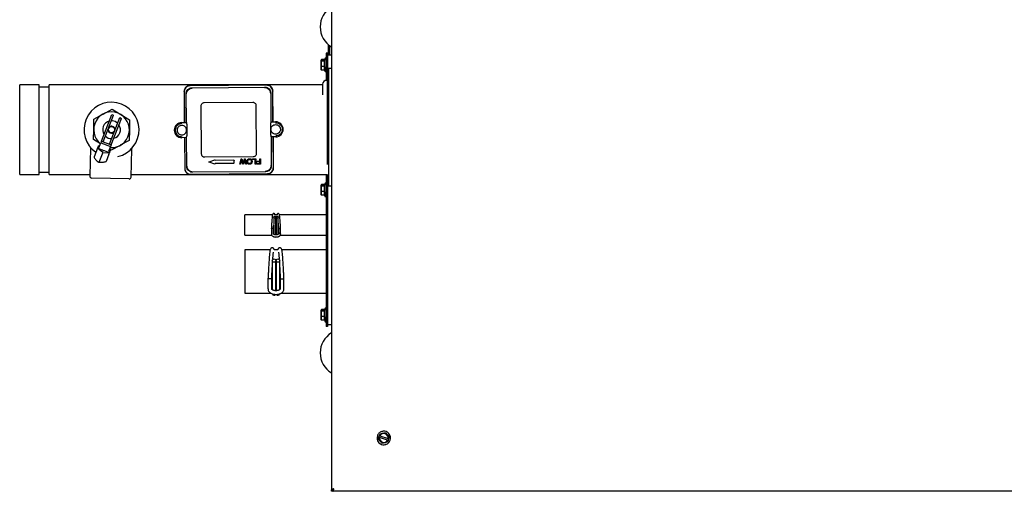
# Model space of a CAD drawing. Units: inches. Extents: x 58 to 168, y 39 to 143.
# Drawn here: x 58 to 89, y 109 to 124 of the extents above; entities that cross this region are included whole.
import ezdxf

# ---------------------------------------------------------------- set-up
doc = ezdxf.new("R2010")
doc.units = ezdxf.units.IN
doc.header["$LTSCALE"] = 24
doc.header["$MEASUREMENT"] = 0

msp = doc.modelspace()

# ---------------------------------------------------------------- linework, layer by layer
at = {"color": 7, "linetype": 'Continuous', "lineweight": 25}
for p, q in [((67.648, 142.844), (67.648, 108.937)), ((67.552, 122.85), (67.552, 123.177)), ((67.476, 122.908), (67.476, 122.037)), ((67.523, 122.908), (67.476, 122.908)), ((67.523, 122.908), (67.523, 122.163)), ((67.523, 122.85), (67.648, 122.85)), ((67.598, 122.85), (67.598, 123.141)), ((67.602, 122.85), (67.602, 123.138)), ((67.319, 122.691), (67.317, 122.687)), ((67.318, 122.689), (67.317, 122.686)), ((67.317, 122.674), (67.317, 122.686)), ((67.318, 122.676), (67.317, 122.674)), ((67.317, 122.379), (67.317, 122.674)), ((67.33, 122.703), (67.318, 122.689)), ((67.318, 122.689), (67.385, 122.689)), ((67.318, 122.676), (67.33, 122.662)), ((67.385, 122.676), (67.318, 122.676)), ((67.324, 122.676), (67.33, 122.703)), ((67.43, 122.703), (67.33, 122.703)), ((67.33, 122.662), (67.432, 122.662)), ((67.385, 122.689), (67.385, 122.676)), ((67.442, 122.737), (67.423, 122.687)), ((67.317, 122.379), (67.318, 122.376)), ((67.317, 122.378), (67.319, 122.374)), ((67.33, 122.362), (67.318, 122.376)), ((67.33, 122.491), (67.432, 122.491)), ((67.432, 122.362), (67.33, 122.362)), ((67.43, 122.362), (67.442, 122.328)), ((67.555, 122.413), (67.507, 122.038)), ((67.648, 122.413), (67.555, 122.413)), ((67.555, 122.413), (67.555, 118.663)), ((58.302, 121.895), (57.677, 121.895)), ((57.677, 119.021), (57.677, 121.895)), ((58.302, 119.021), (58.302, 121.895)), ((67.367, 121.895), (58.615, 121.895)), ((58.615, 119.021), (58.615, 121.895)), ((67.367, 121.913), (67.367, 121.576)), ((67.507, 122.038), (67.492, 122.038)), ((67.507, 122.038), (67.507, 119.346)), ((58.615, 121.818), (58.302, 121.818)), ((62.94, 121.674), (62.935, 121.679)), ((62.935, 121.679), (62.942, 120.689)), ((62.94, 121.674), (62.948, 120.689)), ((63.012, 121.603), (63.003, 121.612)), ((63.011, 120.689), (63.003, 121.612)), ((65.586, 121.888), (63.121, 121.868)), ((63.126, 121.863), (63.121, 121.868)), ((65.581, 121.882), (63.126, 121.863)), ((63.189, 121.801), (65.519, 121.819)), ((63.189, 121.801), (63.198, 121.792)), ((65.519, 121.819), (65.51, 121.81)), ((65.581, 121.882), (65.586, 121.888)), ((65.708, 121.633), (65.699, 121.624)), ((65.708, 121.633), (65.715, 120.711)), ((65.775, 121.702), (65.77, 121.696)), ((65.777, 120.711), (65.77, 121.696)), ((65.783, 120.711), (65.775, 121.702)), ((63.583, 121.327), (65.133, 121.339)), ((60.052, 120.799), (60.339, 120.956)), ((60.343, 120.959), (60.63, 121.115)), ((60.63, 121.115), (60.909, 120.946)), ((63.496, 119.676), (63.484, 121.226)), ((65.234, 121.24), (65.246, 119.69)), ((60.045, 120.473), (60.052, 120.799)), ((60.295, 120.094), (60.626, 120.943)), ((60.351, 120.072), (60.682, 120.921)), ((60.548, 119.995), (60.878, 120.844)), ((60.603, 119.973), (60.934, 120.822)), ((60.646, 120.74), (60.612, 120.742)), ((60.626, 120.943), (60.682, 120.921)), ((60.878, 120.844), (60.934, 120.822)), ((60.913, 120.943), (61.192, 120.774)), ((61.192, 120.774), (61.184, 120.447)), ((62.863, 120.688), (63.011, 120.689)), ((63.011, 120.658), (63.011, 120.639)), ((63.011, 120.639), (63.02, 120.632)), ((63.02, 120.632), (63.023, 120.262)), ((65.707, 120.653), (65.715, 120.66)), ((65.71, 120.284), (65.707, 120.653)), ((65.715, 120.711), (65.863, 120.712)), ((65.715, 120.66), (65.715, 120.679)), ((60.038, 120.142), (60.045, 120.468)), ((61.184, 120.442), (61.177, 120.116)), ((60.261, 120.006), (60.038, 120.142)), ((60.212, 119.88), (60.274, 120.039)), ((60.295, 120.094), (60.274, 120.039)), ((60.274, 120.039), (60.582, 119.919)), ((60.295, 120.094), (60.351, 120.072)), ((60.351, 120.072), (60.548, 119.995)), ((61.177, 120.116), (60.891, 119.959)), ((63.014, 120.205), (62.867, 120.204)), ((62.946, 120.204), (62.954, 119.214)), ((62.952, 120.204), (62.96, 119.219)), ((63.014, 120.255), (63.023, 120.262)), ((63.014, 120.255), (63.014, 120.236)), ((63.022, 119.282), (63.014, 120.205)), ((65.718, 120.277), (65.71, 120.284)), ((65.718, 120.257), (65.718, 120.277)), ((65.867, 120.227), (65.719, 120.226)), ((65.719, 120.226), (65.726, 119.304)), ((65.781, 120.227), (65.789, 119.242)), ((65.795, 119.236), (65.787, 120.227)), ((59.941, 119.868), (59.921, 118.972)), ((60.166, 119.872), (60.057, 119.593)), ((60.166, 119.872), (60.171, 119.886)), ((60.329, 119.808), (60.166, 119.872)), ((60.331, 119.73), (60.166, 119.872)), ((60.166, 119.872), (60.166, 119.872)), ((60.192, 119.94), (60.171, 119.886)), ((60.171, 119.886), (60.175, 119.885)), ((60.192, 119.94), (60.196, 119.939)), ((60.331, 119.73), (60.206, 119.408)), ((60.353, 119.788), (60.329, 119.808)), ((60.331, 119.73), (60.549, 119.723)), ((60.385, 119.786), (60.353, 119.788)), ((60.549, 119.723), (60.385, 119.786)), ((60.582, 119.919), (60.52, 119.759)), ((60.532, 119.681), (60.549, 119.723)), ((60.548, 119.995), (60.603, 119.973)), ((60.6, 119.8), (60.548, 119.831)), ((60.554, 119.737), (60.549, 119.723)), ((60.55, 119.738), (60.554, 119.737)), ((60.575, 119.791), (60.554, 119.737)), ((60.572, 119.792), (60.575, 119.791)), ((60.603, 119.973), (60.582, 119.919)), ((60.886, 119.957), (60.6, 119.8)), ((61.241, 118.943), (61.261, 119.837)), ((60.182, 119.428), (60.206, 119.408)), ((60.236, 119.407), (60.206, 119.408)), ((60.532, 119.681), (60.44, 119.443)), ((65.147, 119.589), (63.597, 119.577)), ((63.733, 119.433), (63.918, 119.499)), ((63.919, 119.361), (63.733, 119.424)), ((63.925, 119.494), (63.925, 119.477)), ((64.531, 119.482), (63.925, 119.477)), ((63.926, 119.383), (64.532, 119.388)), ((63.926, 119.383), (63.926, 119.366)), ((64.537, 119.393), (64.536, 119.477)), ((64.718, 119.355), (64.763, 119.524)), ((64.766, 119.464), (64.74, 119.355)), ((64.763, 119.524), (64.785, 119.525)), ((64.774, 119.501), (64.766, 119.464)), ((64.788, 119.441), (64.774, 119.501)), ((64.785, 119.525), (64.821, 119.396)), ((64.813, 119.356), (64.788, 119.441)), ((64.827, 119.376), (64.832, 119.396)), ((64.832, 119.396), (64.866, 119.525)), ((64.871, 119.47), (64.84, 119.356)), ((64.866, 119.525), (64.889, 119.525)), ((64.886, 119.467), (64.878, 119.502)), ((64.912, 119.356), (64.886, 119.467)), ((64.889, 119.525), (64.935, 119.357)), ((65.129, 119.527), (65.235, 119.528)), ((65.129, 119.507), (65.129, 119.527)), ((65.213, 119.508), (65.129, 119.507)), ((65.214, 119.359), (65.213, 119.508)), ((65.235, 119.528), (65.236, 119.359)), ((65.264, 119.379), (65.356, 119.38)), ((65.264, 119.359), (65.264, 119.379)), ((65.276, 119.432), (65.276, 119.452)), ((65.276, 119.452), (65.355, 119.452)), ((65.355, 119.432), (65.276, 119.432)), ((65.355, 119.529), (65.377, 119.529)), ((65.355, 119.452), (65.355, 119.529)), ((65.356, 119.38), (65.355, 119.432)), ((65.377, 119.529), (65.378, 119.36)), ((58.302, 119.098), (58.615, 119.098)), ((62.954, 119.214), (62.96, 119.219)), ((63.022, 119.282), (63.031, 119.291)), ((65.54, 119.115), (63.211, 119.096)), ((63.211, 119.096), (63.22, 119.105)), ((64.74, 119.355), (64.718, 119.355)), ((64.84, 119.356), (64.813, 119.356)), ((64.935, 119.357), (64.912, 119.356)), ((65.236, 119.359), (65.214, 119.359)), ((65.378, 119.36), (65.264, 119.359)), ((65.54, 119.115), (65.531, 119.124)), ((65.726, 119.304), (65.717, 119.313)), ((65.789, 119.242), (65.795, 119.236)), ((57.677, 119.021), (58.302, 119.021)), ((58.615, 119.021), (59.922, 119.021)), ((61.177, 118.882), (59.982, 118.909)), ((61.242, 119.021), (67.509, 119.021)), ((63.143, 119.028), (65.609, 119.047)), ((63.149, 119.033), (63.143, 119.028)), ((63.149, 119.033), (65.603, 119.053)), ((65.609, 119.047), (65.603, 119.053)), ((67.476, 119.021), (67.476, 114.158)), ((67.509, 119.021), (67.555, 118.663)), ((67.523, 118.913), (67.523, 114.158)), ((67.319, 118.691), (67.317, 118.687)), ((67.318, 118.689), (67.317, 118.686)), ((67.317, 118.674), (67.317, 118.686)), ((67.318, 118.676), (67.317, 118.674)), ((67.317, 118.379), (67.317, 118.674)), ((67.33, 118.703), (67.318, 118.689)), ((67.318, 118.689), (67.385, 118.689)), ((67.318, 118.676), (67.33, 118.662)), ((67.385, 118.676), (67.318, 118.676)), ((67.323, 118.672), (67.33, 118.703)), ((67.43, 118.703), (67.33, 118.703)), ((67.33, 118.662), (67.432, 118.662)), ((67.33, 118.491), (67.432, 118.491)), ((67.385, 118.689), (67.385, 118.676)), ((67.442, 118.737), (67.423, 118.687)), ((67.555, 118.663), (67.648, 118.663)), ((67.317, 118.379), (67.318, 118.376)), ((67.317, 118.378), (67.319, 118.374)), ((67.33, 118.362), (67.318, 118.376)), ((67.432, 118.362), (67.33, 118.362)), ((67.43, 118.362), (67.442, 118.328)), ((65.766, 117.739), (64.875, 117.739)), ((64.875, 117.084), (64.875, 117.739)), ((65.805, 117.661), (65.805, 117.526)), ((65.805, 117.526), (65.805, 117.444)), ((65.911, 117.739), (65.839, 117.739)), ((65.875, 117.526), (65.875, 117.661)), ((65.875, 117.411), (65.875, 117.526)), ((65.876, 117.661), (65.876, 117.526)), ((65.876, 117.526), (65.876, 117.411)), ((65.946, 117.526), (65.946, 117.661)), ((65.946, 117.461), (65.946, 117.526)), ((67.476, 117.739), (65.986, 117.739)), ((65.727, 117.309), (65.727, 117.175)), ((65.727, 117.175), (65.727, 117.115)), ((65.797, 117.175), (65.797, 117.309)), ((65.797, 117.115), (65.797, 117.175)), ((65.805, 117.427), (65.805, 117.411)), ((65.805, 117.411), (65.805, 117.112)), ((65.875, 117.09), (65.875, 117.411)), ((65.876, 117.411), (65.876, 117.093)), ((65.946, 117.43), (65.946, 117.461)), ((65.946, 117.411), (65.946, 117.43)), ((65.946, 117.114), (65.946, 117.411)), ((65.954, 117.309), (65.954, 117.175)), ((65.954, 117.175), (65.954, 117.123)), ((66.024, 117.175), (66.024, 117.309)), ((66.024, 117.115), (66.024, 117.175)), ((64.875, 117.084), (65.736, 117.084)), ((66.013, 117.084), (67.476, 117.084)), ((65.686, 116.612), (64.875, 116.612)), ((64.875, 116.612), (64.875, 115.868)), ((65.939, 116.612), (65.812, 116.612)), ((67.476, 116.612), (66.064, 116.612)), ((65.757, 116.273), (65.757, 116.037)), ((65.875, 116.037), (65.875, 116.273)), ((65.876, 116.273), (65.876, 116.037)), ((65.994, 116.037), (65.994, 116.273)), ((65.757, 116.037), (65.757, 115.922)), ((65.757, 115.922), (65.757, 115.337)), ((65.875, 115.922), (65.875, 116.037)), ((65.875, 115.302), (65.875, 115.922)), ((65.876, 116.037), (65.876, 115.922)), ((65.876, 115.922), (65.876, 115.301)), ((65.994, 115.922), (65.994, 116.037)), ((65.994, 115.339), (65.994, 115.922)), ((64.875, 115.868), (64.875, 115.232)), ((65.619, 115.707), (65.619, 115.484)), ((65.737, 115.484), (65.737, 115.707)), ((66.013, 115.706), (66.013, 115.484)), ((66.131, 115.484), (66.131, 115.707)), ((65.619, 115.484), (65.619, 115.365)), ((65.737, 115.365), (65.737, 115.484)), ((66.013, 115.484), (66.013, 115.365)), ((66.131, 115.365), (66.131, 115.484)), ((64.875, 115.232), (65.706, 115.232)), ((66.044, 115.232), (67.476, 115.232)), ((67.319, 114.691), (67.317, 114.687)), ((67.318, 114.689), (67.317, 114.686)), ((67.317, 114.674), (67.317, 114.686)), ((67.318, 114.676), (67.317, 114.674)), ((67.317, 114.379), (67.317, 114.674)), ((67.33, 114.703), (67.318, 114.689)), ((67.318, 114.689), (67.385, 114.689)), ((67.318, 114.676), (67.33, 114.662)), ((67.385, 114.676), (67.318, 114.676)), ((67.324, 114.676), (67.33, 114.703)), ((67.43, 114.703), (67.33, 114.703)), ((67.33, 114.662), (67.432, 114.662)), ((67.385, 114.689), (67.385, 114.676)), ((67.442, 114.737), (67.423, 114.687)), ((67.317, 114.379), (67.318, 114.376)), ((67.317, 114.378), (67.319, 114.374)), ((67.33, 114.362), (67.318, 114.376)), ((67.33, 114.491), (67.432, 114.491)), ((67.432, 114.362), (67.33, 114.362)), ((67.43, 114.362), (67.442, 114.328)), ((67.523, 114.158), (67.476, 114.158)), ((67.648, 114.22), (67.523, 114.22)), ((69.149, 110.562), (69.168, 110.62)), ((69.168, 110.62), (69.186, 110.672)), ((69.171, 110.619), (69.168, 110.62)), ((69.185, 110.614), (69.171, 110.619)), ((69.445, 110.526), (69.185, 110.614)), ((69.186, 110.672), (69.206, 110.73)), ((69.189, 110.671), (69.186, 110.672)), ((69.189, 110.671), (69.202, 110.667)), ((69.202, 110.667), (69.462, 110.579)), ((69.479, 110.573), (69.461, 110.521)), ((69.462, 110.579), (69.476, 110.574)), ((69.479, 110.573), (69.476, 110.574)), ((69.498, 110.631), (69.479, 110.573)), ((69.461, 110.521), (69.441, 110.463)), ((69.458, 110.522), (69.445, 110.526)), ((69.461, 110.521), (69.458, 110.522)), ((67.694, 108.937), (67.648, 108.937)), ((67.648, 108.89), (67.648, 108.937)), ((67.694, 108.89), (67.648, 108.89)), ((67.694, 108.89), (67.694, 108.937)), ((67.694, 108.936), (67.694, 108.89)), ((93.945, 108.89), (67.694, 108.89)), ((67.694, 108.89), (67.694, 108.89))]:
    msp.add_line(p, q, dxfattribs=at)
at = {"color": 7, "linetype": 'Continuous', "lineweight": 25, "flags": 128}
for points in [[(60.057, 119.593), (60.056, 119.582), (60.061, 119.567), (60.072, 119.549), (60.087, 119.527), (60.106, 119.503), (60.129, 119.478), (60.155, 119.453), (60.182, 119.428)], [(60.44, 119.443), (60.433, 119.435), (60.419, 119.428), (60.399, 119.421), (60.373, 119.415), (60.343, 119.411), (60.309, 119.408), (60.273, 119.407), (60.236, 119.407)], [(65.84, 117.631), (65.826, 117.633), (65.815, 117.64), (65.808, 117.65), (65.805, 117.661), (65.808, 117.673), (65.815, 117.683), (65.826, 117.69), (65.84, 117.692), (65.853, 117.69), (65.865, 117.683), (65.872, 117.673), (65.875, 117.661), (65.872, 117.65), (65.865, 117.64), (65.853, 117.633), (65.84, 117.631)], [(65.911, 117.692), (65.924, 117.69), (65.936, 117.683), (65.943, 117.673), (65.946, 117.661), (65.943, 117.65), (65.936, 117.64), (65.924, 117.633), (65.911, 117.631), (65.897, 117.633), (65.886, 117.64), (65.879, 117.65), (65.876, 117.661), (65.879, 117.673), (65.886, 117.683), (65.897, 117.69), (65.911, 117.692)], [(65.816, 116.221), (65.793, 116.225), (65.774, 116.236), (65.761, 116.253), (65.757, 116.273), (65.761, 116.293), (65.774, 116.309), (65.793, 116.321), (65.816, 116.325), (65.838, 116.321), (65.858, 116.309), (65.87, 116.293), (65.875, 116.273), (65.87, 116.253), (65.858, 116.236), (65.838, 116.225), (65.816, 116.221)], [(65.935, 116.325), (65.957, 116.321), (65.977, 116.309), (65.989, 116.293), (65.994, 116.273), (65.989, 116.253), (65.977, 116.236), (65.957, 116.225), (65.935, 116.221), (65.912, 116.225), (65.893, 116.236), (65.88, 116.253), (65.876, 116.273), (65.88, 116.293), (65.893, 116.309), (65.912, 116.321), (65.935, 116.325)], [(67.706, 108.943), (67.703, 108.946), (67.7, 108.949)]]:
    msp.add_lwpolyline(points, dxfattribs=at)
at = {"color": 7, "linetype": 'Continuous', "lineweight": 25}
msp.add_circle((60.615, 120.458), 0.1, dxfattribs=at)
for centre, radius, start, end in [((68.039, 123.748), 0.751, 121.4588, 238.5412), ((67.492, 121.913), 0.125, 90, 180), ((60.615, 120.458), 0.88, 283.1172, 235.189), ((60.615, 120.458), 0.57, 265.5834, 231.8059), ((60.615, 120.458), 0.284, 104.382, 213.0257), ((60.615, 120.458), 0.284, 46.9052, 83.7039), ((62.865, 120.446), 0.242, 90.4535, 270.4535), ((65.865, 120.47), 0.242, 270.4535, 90.4535), ((60.615, 120.458), 0.11, 174.8937, 322.1894), ((60.615, 120.458), 0.11, 83.7039, 142.514), ((60.615, 120.458), 0.11, 355.2184, 83.7039), ((60.615, 120.458), 0.284, 284.3384, 33.0693), ((60.615, 120.458), 0.284, 226.8671, 270.5025), ((60.199, 119.923), 0.0448, 237.7868, 286.6188), ((60.22, 119.977), 0.0448, 237.7868, 286.6188), ((60.559, 119.782), 0.0448, 210.789, 259.6209), ((60.58, 119.837), 0.0448, 210.789, 259.6209), ((59.983, 118.971), 0.0625, 178.7039, 268.7039), ((61.178, 118.944), 0.0625, 268.7039, 358.7039), ((65.992, 117.115), 0.0312, 337.4774, 97.5276), ((65.816, 115.224), 0.059, 196.541, 323.9164), ((65.935, 115.224), 0.059, 216.0064, 343.3898), ((68.039, 113.318), 0.751, 121.4588, 238.5412), ((69.324, 110.596), 0.154, 171.6176, 331.0179), ((69.324, 110.596), 0.14, 172.6706, 329.9649), ((69.324, 110.596), 0.154, 351.6176, 151.0179), ((69.324, 110.596), 0.14, 352.6706, 149.9649)]:
    msp.add_arc(centre, radius, start, end, dxfattribs=at)
for points, knots in [([(67.33, 122.662), (67.323, 122.631), (67.31, 122.574), (67.324, 122.517), (67.33, 122.491)], [0, 0, 0, 0, 0.534747, 1, 1, 1, 1]), ([(67.432, 122.662), (67.427, 122.669), (67.42, 122.679), (67.426, 122.688), (67.427, 122.691)], [0, 0, 0, 0, 0.706134, 1, 1, 1, 1]), ([(67.432, 122.491), (67.428, 122.519), (67.419, 122.576), (67.428, 122.633), (67.432, 122.662)], [0, 0, 0, 0, 0.491212, 1, 1, 1, 1]), ([(67.475, 122.731), (67.475, 122.735), (67.475, 122.74), (67.471, 122.745), (67.466, 122.748), (67.463, 122.749), (67.459, 122.749), (67.455, 122.749), (67.451, 122.748), (67.448, 122.746), (67.446, 122.744), (67.444, 122.741), (67.443, 122.739), (67.442, 122.737)], [0, 0, 0, 0, 0.278549, 0.475231, 0.554272, 0.619994, 0.675416, 0.724235, 0.770042, 0.815394, 0.861438, 0.908148, 1, 1, 1, 1]), ([(67.442, 122.328), (67.442, 122.327), (67.443, 122.325), (67.445, 122.323), (67.446, 122.321), (67.447, 122.32), (67.448, 122.319), (67.449, 122.319), (67.451, 122.318), (67.453, 122.317), (67.457, 122.316), (67.461, 122.316), (67.467, 122.322), (67.47, 122.342), (67.473, 122.381), (67.474, 122.431), (67.475, 122.497), (67.476, 122.569), (67.476, 122.634), (67.476, 122.682), (67.476, 122.713), (67.476, 122.722), (67.476, 122.726)], [0, 0, 0, 0, 0.009252, 0.013535, 0.01747, 0.019376, 0.021319, 0.02339, 0.025696, 0.031425, 0.039331, 0.063597, 0.100521, 0.217674, 0.300806, 0.399805, 0.510966, 0.627168, 0.739657, 0.841202, 0.928111, 1, 1, 1, 1]), ([(67.33, 122.491), (67.323, 122.468), (67.31, 122.425), (67.324, 122.382), (67.33, 122.362)], [0, 0, 0, 0, 0.534747, 1, 1, 1, 1]), ([(67.432, 122.362), (67.428, 122.383), (67.419, 122.426), (67.428, 122.469), (67.432, 122.491)], [0, 0, 0, 0, 0.491212, 1, 1, 1, 1]), ([(67.465, 122.323), (67.465, 122.324), (67.468, 122.324), (67.471, 122.327), (67.474, 122.331), (67.476, 122.335), (67.476, 122.338), (67.476, 122.339)], [0, 0, 0, 0, 0.1083, 0.34814, 0.568284, 0.802339, 1, 1, 1, 1]), ([(63.121, 121.868), (63.097, 121.866), (63.061, 121.861), (63.017, 121.838), (62.987, 121.813), (62.963, 121.783), (62.94, 121.739), (62.937, 121.703), (62.935, 121.679)], [0, 0, 0, 0, 0.239471, 0.36837, 0.5, 0.63163, 0.760529, 1, 1, 1, 1]), ([(63.126, 121.863), (63.114, 121.862), (63.088, 121.86), (63.042, 121.844), (62.991, 121.81), (62.957, 121.759), (62.942, 121.712), (62.941, 121.686), (62.94, 121.674)], [0, 0, 0, 0, 0.1304164, 0.257406, 0.5, 0.7425979, 0.8695865, 1, 1, 1, 1]), ([(63.003, 121.612), (63.004, 121.624), (63.005, 121.65), (63.02, 121.697), (63.054, 121.748), (63.105, 121.782), (63.151, 121.798), (63.177, 121.8), (63.189, 121.801)], [0, 0, 0, 0, 0.130416, 0.257406, 0.5, 0.742597, 0.869586, 1, 1, 1, 1]), ([(65.519, 121.819), (65.531, 121.818), (65.557, 121.817), (65.604, 121.802), (65.655, 121.768), (65.689, 121.718), (65.705, 121.671), (65.707, 121.646), (65.708, 121.633)], [0, 0, 0, 0, 0.130416, 0.257406, 0.5, 0.742598, 0.869586, 1, 1, 1, 1]), ([(65.77, 121.696), (65.769, 121.709), (65.767, 121.734), (65.751, 121.781), (65.717, 121.831), (65.666, 121.865), (65.619, 121.88), (65.593, 121.881), (65.581, 121.882)], [0, 0, 0, 0, 0.130416, 0.257406, 0.5, 0.742597, 0.869586, 1, 1, 1, 1]), ([(65.775, 121.702), (65.773, 121.725), (65.768, 121.762), (65.745, 121.805), (65.72, 121.835), (65.69, 121.859), (65.646, 121.882), (65.61, 121.885), (65.586, 121.888)], [0, 0, 0, 0, 0.239471, 0.36837, 0.5, 0.63163, 0.760529, 1, 1, 1, 1]), ([(62.863, 120.657), (62.837, 120.654), (62.796, 120.649), (62.747, 120.622), (62.713, 120.595), (62.686, 120.561), (62.661, 120.512), (62.649, 120.444), (62.662, 120.377), (62.688, 120.328), (62.716, 120.294), (62.75, 120.267), (62.799, 120.241), (62.84, 120.237), (62.866, 120.235)], [0, 0, 0, 0, 0.119728, 0.18418, 0.25, 0.31582, 0.380272, 0.5, 0.619728, 0.68418, 0.75, 0.81582, 0.880272, 1, 1, 1, 1]), ([(65.863, 120.68), (65.89, 120.678), (65.93, 120.674), (65.98, 120.648), (66.014, 120.621), (66.041, 120.587), (66.067, 120.539), (66.081, 120.471), (66.068, 120.404), (66.043, 120.354), (66.016, 120.32), (65.983, 120.293), (65.934, 120.266), (65.893, 120.262), (65.866, 120.259)], [0, 0, 0, 0, 0.119728, 0.18418, 0.25, 0.31582, 0.380272, 0.5, 0.619728, 0.68418, 0.75, 0.81582, 0.880272, 1, 1, 1, 1]), ([(59.997, 119.832), (59.994, 119.834), (59.971, 119.855), (59.95, 119.881), (59.931, 119.904), (59.929, 119.907), (59.927, 119.908)], [0, 0, 0, 0, 0.052936, 0.457035, 0.728659, 1, 1, 1, 1]), ([(59.935, 119.896), (59.937, 119.891), (59.941, 119.882), (59.941, 119.872), (59.941, 119.867)], [0, 0, 0, 0, 0.542124, 1, 1, 1, 1]), ([(61.269, 119.869), (61.264, 119.864), (61.254, 119.853), (61.237, 119.834), (61.221, 119.821), (61.217, 119.817)], [0, 0, 0, 0, 0.427497, 0.855404, 1, 1, 1, 1]), ([(61.261, 119.837), (61.261, 119.839), (61.261, 119.845), (61.263, 119.854), (61.266, 119.862), (61.268, 119.865), (61.268, 119.865)], [0, 0, 0, 0, 0.179572, 0.601561, 0.944203, 1, 1, 1, 1]), ([(61.276, 119.877), (61.276, 119.877), (61.276, 119.877), (61.276, 119.877), (61.276, 119.877)], [0, 0, 0, 0, 0.5312579, 1, 1, 1, 1]), ([(64.821, 119.396), (64.822, 119.392), (64.824, 119.386), (64.826, 119.379), (64.827, 119.377), (64.827, 119.376)], [0, 0, 0, 0, 0.668966, 0.876712, 1, 1, 1, 1]), ([(64.878, 119.502), (64.877, 119.495), (64.875, 119.485), (64.872, 119.475), (64.871, 119.472), (64.871, 119.47)], [0, 0, 0, 0, 0.667701, 0.875771, 1, 1, 1, 1]), ([(64.958, 119.396), (64.956, 119.403), (64.95, 119.418), (64.948, 119.442), (64.949, 119.466), (64.955, 119.481), (64.958, 119.488)], [0, 0, 0, 0, 0.241716, 0.50054, 0.758345, 1, 1, 1, 1]), ([(64.958, 119.488), (64.962, 119.494), (64.969, 119.507), (64.981, 119.515), (64.987, 119.519)], [0, 0, 0, 0, 0.507553, 1, 1, 1, 1]), ([(64.987, 119.365), (64.981, 119.369), (64.969, 119.377), (64.962, 119.39), (64.958, 119.396)], [0, 0, 0, 0, 0.496876, 1, 1, 1, 1]), ([(64.979, 119.406), (64.976, 119.413), (64.971, 119.428), (64.971, 119.451), (64.975, 119.474), (64.983, 119.486), (64.987, 119.492)], [0, 0, 0, 0, 0.242176, 0.519098, 0.774327, 1, 1, 1, 1]), ([(64.999, 119.382), (64.995, 119.385), (64.986, 119.391), (64.981, 119.401), (64.979, 119.406)], [0, 0, 0, 0, 0.4929363, 1, 1, 1, 1]), ([(64.987, 119.519), (64.994, 119.522), (65.007, 119.528), (65.029, 119.53), (65.052, 119.528), (65.065, 119.521), (65.071, 119.518)], [0, 0, 0, 0, 0.249169, 0.501272, 0.755258, 1, 1, 1, 1]), ([(64.987, 119.492), (64.99, 119.495), (64.995, 119.5), (65.005, 119.506), (65.017, 119.509), (65.028, 119.511), (65.04, 119.51), (65.051, 119.506), (65.062, 119.501), (65.067, 119.496), (65.07, 119.493)], [0, 0, 0, 0, 0.125388, 0.246646, 0.369532, 0.499588, 0.628785, 0.751551, 0.873408, 1, 1, 1, 1]), ([(65.088, 119.379), (65.081, 119.373), (65.068, 119.361), (65.041, 119.354), (65.013, 119.354), (64.996, 119.361), (64.987, 119.365)], [0, 0, 0, 0, 0.242969, 0.489776, 0.751686, 1, 1, 1, 1]), ([(65.07, 119.39), (65.065, 119.386), (65.055, 119.378), (65.036, 119.373), (65.017, 119.373), (65.005, 119.379), (64.999, 119.382)], [0, 0, 0, 0, 0.249864, 0.494825, 0.751623, 1, 1, 1, 1]), ([(65.07, 119.493), (65.073, 119.49), (65.078, 119.484), (65.085, 119.468), (65.086, 119.454), (65.087, 119.445)], [0, 0, 0, 0, 0.230947, 0.468551, 1, 1, 1, 1]), ([(65.087, 119.445), (65.086, 119.434), (65.086, 119.418), (65.078, 119.4), (65.073, 119.393), (65.07, 119.39)], [0, 0, 0, 0, 0.563547, 0.792395, 1, 1, 1, 1]), ([(65.071, 119.518), (65.077, 119.514), (65.089, 119.506), (65.096, 119.493), (65.1, 119.487)], [0, 0, 0, 0, 0.499341, 1, 1, 1, 1]), ([(65.11, 119.445), (65.109, 119.432), (65.108, 119.414), (65.098, 119.391), (65.091, 119.383), (65.088, 119.379)], [0, 0, 0, 0, 0.5328491, 0.7699984, 1, 1, 1, 1]), ([(65.1, 119.487), (65.103, 119.48), (65.109, 119.467), (65.109, 119.452), (65.11, 119.445)], [0, 0, 0, 0, 0.498977, 1, 1, 1, 1]), ([(62.954, 119.214), (62.957, 119.19), (62.961, 119.154), (62.985, 119.11), (63.009, 119.08), (63.039, 119.056), (63.083, 119.033), (63.119, 119.03), (63.143, 119.028)], [0, 0, 0, 0, 0.239471, 0.36837, 0.5, 0.63163, 0.760529, 1, 1, 1, 1]), ([(62.96, 119.219), (62.961, 119.207), (62.962, 119.181), (62.978, 119.135), (63.012, 119.084), (63.064, 119.05), (63.111, 119.035), (63.136, 119.034), (63.149, 119.033)], [0, 0, 0, 0, 0.130416, 0.257405, 0.5, 0.742597, 0.869586, 1, 1, 1, 1]), ([(63.211, 119.096), (63.198, 119.097), (63.173, 119.098), (63.126, 119.113), (63.074, 119.147), (63.04, 119.198), (63.024, 119.244), (63.023, 119.27), (63.022, 119.282)], [0, 0, 0, 0, 0.130416, 0.257406, 0.5, 0.742597, 0.869586, 1, 1, 1, 1]), ([(65.726, 119.304), (65.725, 119.291), (65.724, 119.266), (65.709, 119.219), (65.676, 119.167), (65.625, 119.133), (65.578, 119.117), (65.553, 119.116), (65.54, 119.115)], [0, 0, 0, 0, 0.130416, 0.257405, 0.5, 0.742597, 0.869586, 1, 1, 1, 1]), ([(65.603, 119.053), (65.616, 119.054), (65.641, 119.055), (65.688, 119.071), (65.739, 119.105), (65.772, 119.157), (65.787, 119.204), (65.788, 119.229), (65.789, 119.242)], [0, 0, 0, 0, 0.130416, 0.257406, 0.5, 0.742597, 0.869586, 1, 1, 1, 1]), ([(65.609, 119.047), (65.632, 119.05), (65.669, 119.054), (65.712, 119.078), (65.742, 119.102), (65.766, 119.132), (65.789, 119.176), (65.792, 119.212), (65.795, 119.236)], [0, 0, 0, 0, 0.2394711, 0.3683701, 0.5, 0.6316299, 0.7605289, 1, 1, 1, 1]), ([(67.475, 118.731), (67.475, 118.735), (67.475, 118.74), (67.471, 118.745), (67.466, 118.748), (67.463, 118.749), (67.459, 118.749), (67.455, 118.749), (67.451, 118.748), (67.448, 118.746), (67.446, 118.744), (67.444, 118.741), (67.443, 118.739), (67.442, 118.737)], [0, 0, 0, 0, 0.278549, 0.475231, 0.554272, 0.619994, 0.675416, 0.724235, 0.770042, 0.815394, 0.861438, 0.908148, 1, 1, 1, 1]), ([(67.33, 118.662), (67.323, 118.631), (67.31, 118.574), (67.324, 118.517), (67.33, 118.491)], [0, 0, 0, 0, 0.534747, 1, 1, 1, 1]), ([(67.33, 118.491), (67.323, 118.468), (67.31, 118.425), (67.324, 118.382), (67.33, 118.362)], [0, 0, 0, 0, 0.534747, 1, 1, 1, 1]), ([(67.432, 118.662), (67.427, 118.669), (67.42, 118.679), (67.426, 118.688), (67.427, 118.691)], [0, 0, 0, 0, 0.706134, 1, 1, 1, 1]), ([(67.432, 118.491), (67.428, 118.519), (67.419, 118.576), (67.428, 118.633), (67.432, 118.662)], [0, 0, 0, 0, 0.491212, 1, 1, 1, 1]), ([(67.432, 118.362), (67.428, 118.383), (67.419, 118.426), (67.428, 118.469), (67.432, 118.491)], [0, 0, 0, 0, 0.491212, 1, 1, 1, 1]), ([(67.442, 118.328), (67.442, 118.327), (67.443, 118.325), (67.445, 118.323), (67.446, 118.321), (67.447, 118.32), (67.448, 118.319), (67.449, 118.319), (67.451, 118.318), (67.453, 118.317), (67.457, 118.316), (67.461, 118.316), (67.467, 118.322), (67.47, 118.342), (67.473, 118.381), (67.474, 118.431), (67.475, 118.497), (67.476, 118.569), (67.476, 118.634), (67.476, 118.682), (67.476, 118.713), (67.476, 118.722), (67.476, 118.726)], [0, 0, 0, 0, 0.009252, 0.013535, 0.01747, 0.019376, 0.021319, 0.02339, 0.025696, 0.031425, 0.039331, 0.063597, 0.100521, 0.217674, 0.300806, 0.399805, 0.510966, 0.627168, 0.739657, 0.841202, 0.928111, 1, 1, 1, 1]), ([(67.465, 118.323), (67.465, 118.324), (67.468, 118.324), (67.471, 118.327), (67.474, 118.331), (67.476, 118.335), (67.476, 118.338), (67.476, 118.339)], [0, 0, 0, 0, 0.1083, 0.34814, 0.568284, 0.802339, 1, 1, 1, 1]), ([(65.843, 117.739), (65.842, 117.742), (65.84, 117.751), (65.835, 117.761), (65.825, 117.771), (65.815, 117.775), (65.806, 117.777), (65.796, 117.776), (65.785, 117.772), (65.775, 117.763), (65.768, 117.748), (65.761, 117.721), (65.754, 117.669), (65.747, 117.599), (65.741, 117.523), (65.736, 117.454), (65.732, 117.379), (65.728, 117.329), (65.726, 117.303)], [0, 0, 0, 0, 0.030899, 0.08163, 0.121692, 0.138617, 0.153852, 0.168759, 0.185227, 0.224292, 0.282373, 0.368495, 0.48083, 0.626738, 0.711492, 0.801763, 0.895915, 1, 1, 1, 1]), ([(66.024, 117.31), (66.021, 117.349), (66.016, 117.422), (66.009, 117.529), (66.002, 117.612), (65.995, 117.683), (65.991, 117.722), (65.984, 117.75), (65.972, 117.769), (65.953, 117.777), (65.937, 117.777), (65.913, 117.763), (65.911, 117.754), (65.908, 117.741), (65.908, 117.739)], [0, 0, 0, 0, 0.154754, 0.293556, 0.417532, 0.521338, 0.669414, 0.729419, 0.78846, 0.818864, 0.845448, 0.883236, 0.977469, 1, 1, 1, 1]), ([(65.796, 117.31), (65.796, 117.309), (65.797, 117.307), (65.791, 117.303), (65.782, 117.3), (65.769, 117.299), (65.755, 117.299), (65.742, 117.3), (65.732, 117.303), (65.727, 117.306), (65.727, 117.308), (65.727, 117.309)], [0, 0, 0, 0, 0.068535, 0.19415, 0.319765, 0.445379, 0.570994, 0.696609, 0.822224, 0.947838, 1, 1, 1, 1]), ([(65.796, 117.303), (65.799, 117.341), (65.802, 117.383), (65.805, 117.425), (65.805, 117.428)], [0, 0, 0, 0, 0.917919, 1, 1, 1, 1]), ([(65.945, 117.468), (65.946, 117.465), (65.946, 117.453), (65.946, 117.44), (65.946, 117.43), (65.946, 117.428), (65.946, 117.428), (65.946, 117.428), (65.946, 117.428), (65.946, 117.428), (65.946, 117.428), (65.946, 117.431), (65.946, 117.433), (65.945, 117.435), (65.945, 117.435)], [0, 0, 0, 0, 0.21083, 0.689982, 0.762161, 0.798365, 0.81661, 0.824356, 0.832156, 0.839199, 0.851233, 0.882132, 0.995482, 1, 1, 1, 1]), ([(65.946, 117.427), (65.947, 117.413), (65.949, 117.373), (65.952, 117.335), (65.954, 117.309)], [0, 0, 0, 0, 0.345773, 1, 1, 1, 1]), ([(65.955, 117.31), (65.954, 117.309), (65.954, 117.307), (65.959, 117.303), (65.969, 117.3), (65.982, 117.299), (65.996, 117.299), (66.009, 117.3), (66.019, 117.303), (66.024, 117.306), (66.023, 117.308), (66.023, 117.309)], [0, 0, 0, 0, 0.082873, 0.207557, 0.33224, 0.456924, 0.581607, 0.706291, 0.830974, 0.955658, 1, 1, 1, 1]), ([(65.728, 117.115), (65.728, 117.111), (65.727, 117.097), (65.738, 117.077), (65.757, 117.058), (65.779, 117.045), (65.802, 117.036), (65.826, 117.03), (65.85, 117.027), (65.867, 117.026), (65.875, 117.026)], [0, 0, 0, 0, 0.0782218, 0.2327059, 0.3891061, 0.5410142, 0.6631599, 0.7691839, 0.8945545, 1, 1, 1, 1]), ([(65.875, 117.096), (65.864, 117.097), (65.849, 117.097), (65.83, 117.101), (65.817, 117.105), (65.806, 117.11), (65.799, 117.115), (65.796, 117.118), (65.796, 117.118), (65.796, 117.118)], [0, 0, 0, 0, 0.258868, 0.359557, 0.514075, 0.659977, 0.800365, 0.934994, 1, 1, 1, 1]), ([(65.952, 117.117), (65.952, 117.117), (65.953, 117.118), (65.947, 117.112), (65.935, 117.106), (65.92, 117.101), (65.901, 117.097), (65.885, 117.097), (65.875, 117.096)], [0, 0, 0, 0, 0.088828, 0.288589, 0.462216, 0.604737, 0.754847, 1, 1, 1, 1]), ([(65.875, 117.026), (65.889, 117.027), (65.909, 117.028), (65.936, 117.033), (65.957, 117.039), (65.979, 117.05), (65.998, 117.063), (66.013, 117.08), (66.022, 117.099), (66.021, 117.111), (66.021, 117.115)], [0, 0, 0, 0, 0.193851, 0.270605, 0.395571, 0.520829, 0.653507, 0.790059, 0.928648, 1, 1, 1, 1]), ([(65.953, 117.115), (65.953, 117.116), (65.952, 117.121), (65.955, 117.128), (65.962, 117.137), (65.971, 117.143), (65.981, 117.146), (65.986, 117.146), (65.988, 117.146)], [0, 0, 0, 0, 0.055236, 0.267376, 0.479515, 0.691655, 0.903795, 1, 1, 1, 1]), ([(65.988, 117.146), (65.992, 117.146), (66, 117.145), (66.01, 117.139), (66.018, 117.131), (66.022, 117.123), (66.022, 117.117), (66.022, 117.115)], [0, 0, 0, 0, 0.218166, 0.436332, 0.654498, 0.872663, 1, 1, 1, 1]), ([(65.82, 116.612), (65.819, 116.619), (65.816, 116.632), (65.81, 116.643), (65.804, 116.653), (65.793, 116.666), (65.779, 116.675), (65.761, 116.68), (65.741, 116.679), (65.721, 116.672), (65.699, 116.651), (65.69, 116.629), (65.685, 116.609), (65.678, 116.569), (65.671, 116.503), (65.663, 116.41), (65.656, 116.318), (65.65, 116.237), (65.645, 116.154), (65.639, 116.063), (65.634, 115.959), (65.627, 115.837), (65.622, 115.753), (65.62, 115.707)], [0, 0, 0, 0, 0.035775, 0.072697, 0.088193, 0.100965, 0.119585, 0.13143, 0.145371, 0.16648, 0.191647, 0.237793, 0.284294, 0.332336, 0.432723, 0.534426, 0.596642, 0.653432, 0.71183, 0.768002, 0.834194, 0.910161, 1, 1, 1, 1]), ([(66.131, 115.707), (66.128, 115.753), (66.123, 115.837), (66.117, 115.959), (66.111, 116.063), (66.106, 116.154), (66.1, 116.237), (66.095, 116.318), (66.088, 116.41), (66.08, 116.503), (66.071, 116.583), (66.064, 116.621), (66.052, 116.651), (66.03, 116.672), (66.01, 116.679), (65.99, 116.68), (65.972, 116.675), (65.957, 116.666), (65.946, 116.653), (65.94, 116.643), (65.935, 116.632), (65.932, 116.619), (65.93, 116.612)], [0, 0, 0, 0, 0.089846, 0.165818, 0.232016, 0.288192, 0.346594, 0.403388, 0.465609, 0.567319, 0.667714, 0.762189, 0.808339, 0.833508, 0.854618, 0.86856, 0.880406, 0.899027, 0.9118, 0.927298, 0.964223, 1, 1, 1, 1]), ([(65.773, 116.308), (65.776, 116.344), (65.78, 116.404), (65.786, 116.47), (65.79, 116.512), (65.792, 116.53), (65.793, 116.536)], [0, 0, 0, 0, 0.37594, 0.627525, 0.875675, 1, 1, 1, 1]), ([(65.958, 116.536), (65.959, 116.53), (65.961, 116.512), (65.965, 116.47), (65.97, 116.404), (65.975, 116.344), (65.977, 116.309)], [0, 0, 0, 0, 0.124793, 0.373879, 0.626413, 1, 1, 1, 1]), ([(65.738, 115.706), (65.74, 115.751), (65.745, 115.835), (65.751, 115.952), (65.755, 116.021), (65.757, 116.05)], [0, 0, 0, 0, 0.39915, 0.74135, 1, 1, 1, 1]), ([(65.994, 116.05), (65.996, 116.021), (65.999, 115.952), (66.005, 115.835), (66.01, 115.751), (66.013, 115.706)], [0, 0, 0, 0, 0.258649, 0.600849, 1, 1, 1, 1]), ([(65.737, 115.705), (65.735, 115.703), (65.732, 115.698), (65.717, 115.692), (65.696, 115.689), (65.672, 115.688), (65.65, 115.69), (65.632, 115.695), (65.621, 115.701), (65.621, 115.705), (65.62, 115.706)], [0, 0, 0, 0, 0.130406, 0.260813, 0.391219, 0.521626, 0.652032, 0.782438, 0.912845, 1, 1, 1, 1]), ([(66.014, 115.705), (66.015, 115.703), (66.019, 115.698), (66.034, 115.692), (66.055, 115.689), (66.078, 115.688), (66.101, 115.69), (66.119, 115.695), (66.13, 115.7), (66.13, 115.704), (66.13, 115.706)], [0, 0, 0, 0, 0.131474, 0.262949, 0.394423, 0.525898, 0.657372, 0.788846, 0.920321, 1, 1, 1, 1]), ([(65.62, 115.365), (65.621, 115.354), (65.622, 115.331), (65.637, 115.296), (65.661, 115.264), (65.693, 115.239), (65.729, 115.219), (65.763, 115.206), (65.797, 115.197), (65.833, 115.191), (65.86, 115.19), (65.875, 115.189)], [0, 0, 0, 0, 0.1045052, 0.2286926, 0.3563292, 0.4827005, 0.5984089, 0.7100376, 0.7926559, 0.8805102, 1, 1, 1, 1]), ([(65.875, 115.307), (65.861, 115.308), (65.84, 115.309), (65.813, 115.315), (65.792, 115.321), (65.772, 115.33), (65.756, 115.34), (65.744, 115.35), (65.739, 115.359), (65.737, 115.363), (65.738, 115.365), (65.738, 115.365)], [0, 0, 0, 0, 0.176047, 0.244058, 0.354076, 0.463138, 0.575271, 0.688752, 0.806962, 0.939732, 1, 1, 1, 1]), ([(65.875, 115.189), (65.895, 115.19), (65.923, 115.191), (65.961, 115.199), (65.992, 115.207), (66.026, 115.221), (66.058, 115.239), (66.086, 115.262), (66.109, 115.29), (66.125, 115.322), (66.132, 115.348), (66.131, 115.363), (66.13, 115.365)], [0, 0, 0, 0, 0.154165, 0.214182, 0.313085, 0.413765, 0.52055, 0.630999, 0.743955, 0.858893, 0.97739, 1, 1, 1, 1]), ([(66.013, 115.365), (66.013, 115.364), (66.013, 115.362), (66.009, 115.354), (65.999, 115.342), (65.982, 115.331), (65.961, 115.321), (65.937, 115.314), (65.91, 115.309), (65.889, 115.308), (65.875, 115.307)], [0, 0, 0, 0, 0.124799, 0.275296, 0.396724, 0.516002, 0.645061, 0.743983, 0.840818, 1, 1, 1, 1]), ([(67.33, 114.662), (67.323, 114.631), (67.31, 114.574), (67.324, 114.517), (67.33, 114.491)], [0, 0, 0, 0, 0.534747, 1, 1, 1, 1]), ([(67.432, 114.662), (67.427, 114.669), (67.42, 114.679), (67.426, 114.688), (67.427, 114.691)], [0, 0, 0, 0, 0.706134, 1, 1, 1, 1]), ([(67.432, 114.491), (67.428, 114.519), (67.419, 114.576), (67.428, 114.633), (67.432, 114.662)], [0, 0, 0, 0, 0.491212, 1, 1, 1, 1]), ([(67.475, 114.731), (67.475, 114.735), (67.475, 114.74), (67.471, 114.745), (67.466, 114.748), (67.463, 114.749), (67.459, 114.749), (67.455, 114.749), (67.451, 114.748), (67.448, 114.746), (67.446, 114.744), (67.444, 114.741), (67.443, 114.739), (67.442, 114.737)], [0, 0, 0, 0, 0.278549, 0.475231, 0.554272, 0.619994, 0.675416, 0.724235, 0.770042, 0.815394, 0.861438, 0.908148, 1, 1, 1, 1]), ([(67.442, 114.328), (67.442, 114.327), (67.443, 114.325), (67.445, 114.323), (67.446, 114.321), (67.447, 114.32), (67.448, 114.319), (67.449, 114.319), (67.451, 114.318), (67.453, 114.317), (67.457, 114.316), (67.461, 114.316), (67.467, 114.322), (67.47, 114.342), (67.473, 114.381), (67.474, 114.431), (67.475, 114.497), (67.476, 114.569), (67.476, 114.634), (67.476, 114.682), (67.476, 114.713), (67.476, 114.722), (67.476, 114.726)], [0, 0, 0, 0, 0.009252, 0.013535, 0.01747, 0.019376, 0.021319, 0.02339, 0.025696, 0.031425, 0.039331, 0.063597, 0.100521, 0.217674, 0.300806, 0.399805, 0.510966, 0.627168, 0.739657, 0.841202, 0.928111, 1, 1, 1, 1]), ([(67.33, 114.491), (67.323, 114.468), (67.31, 114.425), (67.324, 114.382), (67.33, 114.362)], [0, 0, 0, 0, 0.534747, 1, 1, 1, 1]), ([(67.432, 114.362), (67.428, 114.383), (67.419, 114.426), (67.428, 114.469), (67.432, 114.491)], [0, 0, 0, 0, 0.491212, 1, 1, 1, 1]), ([(67.465, 114.323), (67.465, 114.324), (67.468, 114.324), (67.471, 114.327), (67.474, 114.331), (67.476, 114.335), (67.476, 114.338), (67.476, 114.339)], [0, 0, 0, 0, 0.1083, 0.34814, 0.568284, 0.802339, 1, 1, 1, 1]), ([(69.118, 110.666), (69.113, 110.639), (69.101, 110.586), (69.122, 110.506), (69.164, 110.445), (69.22, 110.402), (69.28, 110.381), (69.34, 110.379), (69.391, 110.388), (69.439, 110.411), (69.48, 110.444), (69.511, 110.484), (69.523, 110.513), (69.529, 110.527)], [0, 0, 0, 0, 0.118165, 0.241731, 0.351996, 0.439344, 0.554032, 0.624995, 0.701857, 0.781179, 0.859261, 0.932915, 1, 1, 1, 1]), ([(69.529, 110.527), (69.534, 110.553), (69.546, 110.607), (69.525, 110.687), (69.483, 110.748), (69.427, 110.791), (69.367, 110.812), (69.307, 110.814), (69.256, 110.805), (69.208, 110.782), (69.167, 110.749), (69.136, 110.709), (69.124, 110.68), (69.118, 110.666)], [0, 0, 0, 0, 0.118165, 0.241731, 0.351996, 0.439344, 0.554032, 0.624995, 0.701857, 0.781179, 0.859261, 0.932915, 1, 1, 1, 1]), ([(69.266, 110.428), (69.245, 110.452), (69.206, 110.496), (69.167, 110.541), (69.149, 110.562)], [0, 0, 0, 0, 0.534747, 1, 1, 1, 1]), ([(69.206, 110.73), (69.237, 110.737), (69.295, 110.748), (69.354, 110.76), (69.381, 110.765)], [0, 0, 0, 0, 0.534747, 1, 1, 1, 1]), ([(69.381, 110.765), (69.402, 110.741), (69.441, 110.697), (69.48, 110.652), (69.498, 110.631)], [0, 0, 0, 0, 0.534747, 1, 1, 1, 1]), ([(69.441, 110.463), (69.41, 110.456), (69.352, 110.445), (69.293, 110.433), (69.266, 110.428)], [0, 0, 0, 0, 0.534747, 1, 1, 1, 1]), ([(67.726, 108.968), (67.718, 108.967), (67.701, 108.962), (67.678, 108.955), (67.659, 108.948), (67.649, 108.942), (67.648, 108.938), (67.648, 108.937)], [0, 0, 0, 0, 0.185802, 0.407638, 0.62949, 0.851341, 1, 1, 1, 1]), ([(67.694, 108.89), (67.696, 108.891), (67.7, 108.893), (67.707, 108.905), (67.714, 108.925), (67.72, 108.947), (67.724, 108.962), (67.726, 108.968)], [0, 0, 0, 0, 0.185802, 0.407638, 0.62949, 0.851341, 1, 1, 1, 1]), ([(67.694, 108.936), (67.697, 108.937), (67.702, 108.938), (67.71, 108.946), (67.718, 108.957), (67.723, 108.965), (67.726, 108.968)], [0, 0, 0, 0, 0.27447, 0.529277, 0.78403, 1, 1, 1, 1]), ([(67.726, 108.968), (67.721, 108.966), (67.712, 108.96), (67.701, 108.952), (67.695, 108.944), (67.694, 108.939), (67.694, 108.937)], [0, 0, 0, 0, 0.27447, 0.529277, 0.78403, 1, 1, 1, 1])]:
    msp.add_open_spline(points, degree=3, knots=knots, dxfattribs=at)
for points in [[(63.012, 121.603), (63.015, 121.627), (63.02, 121.676), (63.063, 121.739), (63.125, 121.783), (63.174, 121.789), (63.198, 121.792)], [(65.51, 121.81), (65.534, 121.807), (65.584, 121.802), (65.646, 121.759), (65.69, 121.698), (65.696, 121.649), (65.699, 121.624)], [(63.484, 121.226), (63.485, 121.239), (63.488, 121.265), (63.511, 121.298), (63.544, 121.322), (63.57, 121.325), (63.583, 121.327)], [(65.133, 121.339), (65.146, 121.337), (65.172, 121.335), (65.205, 121.312), (65.229, 121.279), (65.232, 121.253), (65.234, 121.24)], [(63.011, 120.689), (63.011, 120.689), (63.011, 120.688), (63.011, 120.681), (63.011, 120.67), (63.011, 120.662), (63.011, 120.658)], [(65.715, 120.711), (65.715, 120.71), (65.715, 120.709), (65.715, 120.702), (65.715, 120.692), (65.715, 120.683), (65.715, 120.679)], [(63.017, 120.447), (63.015, 120.427), (63.011, 120.387), (62.976, 120.336), (62.926, 120.302), (62.866, 120.289), (62.806, 120.301), (62.755, 120.334), (62.721, 120.385), (62.708, 120.445), (62.72, 120.505), (62.753, 120.556), (62.804, 120.59), (62.863, 120.602), (62.924, 120.591), (62.974, 120.557), (63.01, 120.507), (63.015, 120.467), (63.017, 120.447)], [(65.712, 120.468), (65.715, 120.448), (65.719, 120.409), (65.755, 120.358), (65.806, 120.325), (65.866, 120.313), (65.926, 120.325), (65.976, 120.36), (66.01, 120.411), (66.021, 120.471), (66.009, 120.531), (65.974, 120.581), (65.923, 120.615), (65.863, 120.626), (65.804, 120.614), (65.753, 120.579), (65.719, 120.528), (65.714, 120.488), (65.712, 120.468)], [(63.014, 120.205), (63.014, 120.205), (63.014, 120.206), (63.014, 120.213), (63.014, 120.224), (63.014, 120.232), (63.014, 120.236)], [(65.719, 120.226), (65.719, 120.227), (65.719, 120.228), (65.719, 120.235), (65.719, 120.245), (65.718, 120.253), (65.718, 120.257)], [(65.246, 119.69), (65.244, 119.677), (65.242, 119.65), (65.219, 119.617), (65.186, 119.594), (65.16, 119.59), (65.147, 119.589)], [(63.597, 119.577), (63.584, 119.578), (63.557, 119.581), (63.524, 119.604), (63.501, 119.636), (63.497, 119.663), (63.496, 119.676)], [(63.733, 119.424), (63.733, 119.424), (63.732, 119.424), (63.73, 119.425), (63.73, 119.427), (63.73, 119.428), (63.73, 119.43), (63.73, 119.431), (63.732, 119.432), (63.732, 119.433), (63.733, 119.433)], [(63.918, 119.499), (63.919, 119.499), (63.919, 119.499), (63.921, 119.499), (63.922, 119.498), (63.923, 119.498), (63.924, 119.497), (63.924, 119.496), (63.925, 119.495), (63.925, 119.494), (63.925, 119.494)], [(64.531, 119.482), (64.532, 119.482), (64.533, 119.481), (64.535, 119.48), (64.536, 119.479), (64.536, 119.477), (64.536, 119.477)], [(64.537, 119.393), (64.537, 119.392), (64.537, 119.391), (64.536, 119.389), (64.534, 119.388), (64.533, 119.388), (64.532, 119.388)], [(63.22, 119.105), (63.195, 119.108), (63.146, 119.113), (63.084, 119.156), (63.04, 119.218), (63.034, 119.267), (63.031, 119.291)], [(63.926, 119.366), (63.926, 119.366), (63.926, 119.365), (63.925, 119.364), (63.925, 119.363), (63.924, 119.362), (63.923, 119.361), (63.922, 119.361), (63.92, 119.361), (63.92, 119.361), (63.919, 119.361)], [(65.717, 119.313), (65.714, 119.288), (65.709, 119.239), (65.666, 119.177), (65.605, 119.133), (65.556, 119.127), (65.531, 119.124)]]:
    msp.add_open_spline(points, degree=3, dxfattribs=at)

doc.saveas('drawing.dxf')
